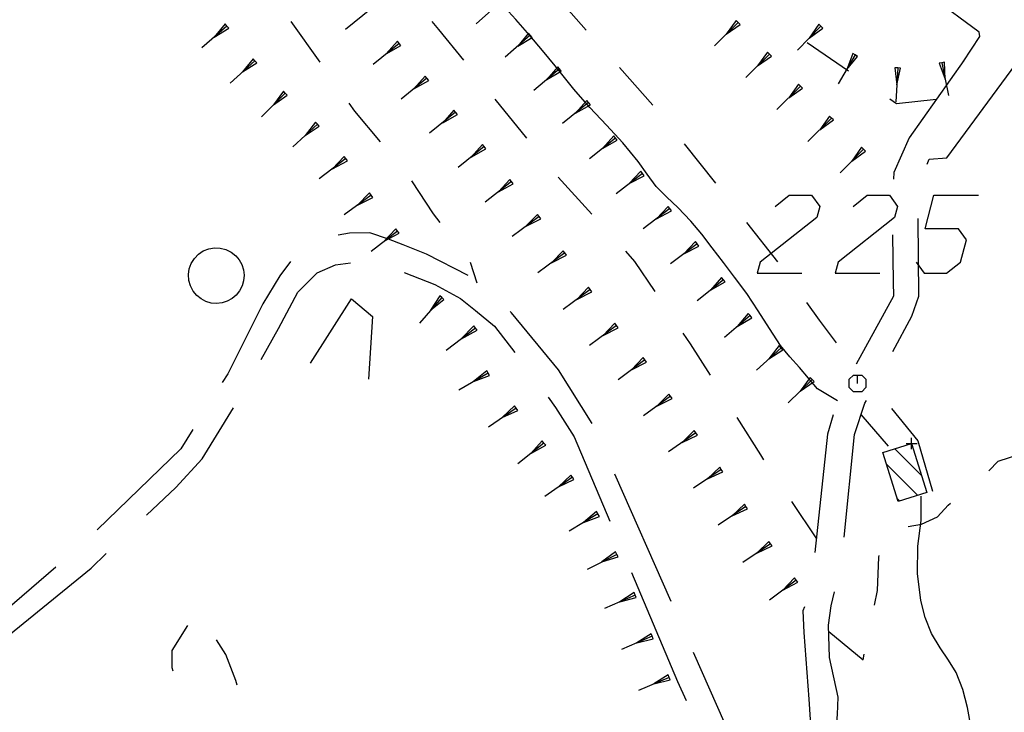
# Model space of a CAD drawing. Units: millimetres. Extents: x -34408 to -19725, y -2196 to 7659.
# Drawn here: x -34342 to -34340, y 7596 to 7598 of the extents above; entities that cross this region are included whole.
import ezdxf

# ---------------------------------------------------------------- set-up
doc = ezdxf.new("R2010")
doc.units = ezdxf.units.MM
doc.header["$LTSCALE"] = 2
doc.header["$MEASUREMENT"] = 0
doc.header["$PDMODE"] = 2
doc.header["$PDSIZE"] = 0.01
doc.layers.add('DSG', color=7, linetype='CONTINUOUS')

msp = doc.modelspace()

# ---------------------------------------------------------------- linework, layer by layer
at = {"layer": 'DSG'}
for p, q in [((-34339.8127, 7597.6452), (-34339.9445, 7597.7424)), ((-34340.9045, 7597.6876), (-34340.9513, 7597.6499)), ((-34340.672, 7597.6997), (-34340.7168, 7597.6599)), ((-34340.2492, 7597.6659), (-34340.2671, 7597.6413)), ((-34340.2457, 7597.6623), (-34340.2492, 7597.6659)), ((-34341.1645, 7597.6558), (-34341.2098, 7597.6165)), ((-34341.1678, 7597.6596), (-34341.1872, 7597.6361)), ((-34341.1872, 7597.6361), (-34341.1612, 7597.652)), ((-34341.1645, 7597.6558), (-34341.1678, 7597.6596)), ((-34341.1612, 7597.652), (-34341.1645, 7597.6558)), ((-34341.0499, 7597.6643), (-34340.9978, 7597.5909)), ((-34340.2457, 7597.6623), (-34340.2885, 7597.6202)), ((-34340.2671, 7597.6413), (-34340.2422, 7597.6588)), ((-34340.2422, 7597.6588), (-34340.2457, 7597.6623)), ((-34340.0972, 7597.6556), (-34340.1389, 7597.6123)), ((-34340.1008, 7597.659), (-34340.1181, 7597.634)), ((-34340.1181, 7597.634), (-34340.0936, 7597.6521)), ((-34340.0972, 7597.6556), (-34340.1008, 7597.659)), ((-34340.0936, 7597.6521), (-34340.0972, 7597.6556)), ((-34340.6193, 7597.6394), (-34340.6645, 7597.6)), ((-34340.6226, 7597.6432), (-34340.6419, 7597.6197)), ((-34340.6419, 7597.6197), (-34340.616, 7597.6356)), ((-34340.6193, 7597.6394), (-34340.6226, 7597.6432)), ((-34340.616, 7597.6356), (-34340.6193, 7597.6394)), ((-34339.8415, 7597.5914), (-34339.8113, 7597.6372)), ((-34339.8113, 7597.6372), (-34339.8127, 7597.6452)), ((-34340.8551, 7597.6246), (-34340.9018, 7597.5869)), ((-34340.8582, 7597.6285), (-34340.8784, 7597.6057)), ((-34340.8784, 7597.6057), (-34340.852, 7597.6207)), ((-34340.8551, 7597.6246), (-34340.8582, 7597.6285)), ((-34340.852, 7597.6207), (-34340.8551, 7597.6246)), ((-34340.1219, 7597.6265), (-34340.0476, 7597.5757)), ((-34341.1176, 7597.5972), (-34341.1367, 7597.5735)), ((-34341.1143, 7597.5935), (-34341.1176, 7597.5972)), ((-34340.1894, 7597.6055), (-34340.2321, 7597.5634)), ((-34340.1929, 7597.6091), (-34340.2108, 7597.5844)), ((-34340.2108, 7597.5844), (-34340.1859, 7597.602)), ((-34340.1894, 7597.6055), (-34340.1929, 7597.6091)), ((-34340.1859, 7597.602), (-34340.1894, 7597.6055)), ((-34340.0354, 7597.604), (-34340.0661, 7597.5519)), ((-34340.0397, 7597.6065), (-34340.0508, 7597.5779)), ((-34340.0508, 7597.5779), (-34340.0311, 7597.6014)), ((-34340.0354, 7597.604), (-34340.0397, 7597.6065)), ((-34340.0311, 7597.6014), (-34340.0354, 7597.604)), ((-34341.1143, 7597.5935), (-34341.159, 7597.5534)), ((-34341.1367, 7597.5735), (-34341.111, 7597.5898)), ((-34341.111, 7597.5898), (-34341.1143, 7597.5935)), ((-34340.5669, 7597.5789), (-34340.6128, 7597.5403)), ((-34340.5701, 7597.5827), (-34340.5898, 7597.5596)), ((-34340.5669, 7597.5789), (-34340.5701, 7597.5827)), ((-34340.5637, 7597.5751), (-34340.5669, 7597.5789)), ((-34340.4592, 7597.5812), (-34340.3994, 7597.514)), ((-34339.9641, 7597.5809), (-34339.9607, 7597.5503)), ((-34339.9591, 7597.5806), (-34339.9641, 7597.5809)), ((-34339.9591, 7597.5806), (-34339.9623, 7597.52)), ((-34339.9607, 7597.5503), (-34339.9541, 7597.5804)), ((-34339.9541, 7597.5804), (-34339.9591, 7597.5806)), ((-34339.8796, 7597.5901), (-34339.8845, 7597.5891)), ((-34339.8845, 7597.5891), (-34339.8738, 7597.5607)), ((-34339.8747, 7597.5911), (-34339.8796, 7597.5901)), ((-34339.8796, 7597.5901), (-34339.868, 7597.5312)), ((-34339.8738, 7597.5607), (-34339.8747, 7597.5911)), ((-34340.8051, 7597.5622), (-34340.8517, 7597.5244)), ((-34340.8082, 7597.5661), (-34340.8284, 7597.5433)), ((-34340.8051, 7597.5622), (-34340.8082, 7597.5661)), ((-34340.8019, 7597.5583), (-34340.8051, 7597.5622)), ((-34340.5898, 7597.5596), (-34340.5637, 7597.5751)), ((-34340.8284, 7597.5433), (-34340.8019, 7597.5583)), ((-34340.1336, 7597.5481), (-34340.1762, 7597.5059)), ((-34340.1372, 7597.5516), (-34340.1549, 7597.527)), ((-34340.1549, 7597.527), (-34340.1301, 7597.5445)), ((-34340.1336, 7597.5481), (-34340.1372, 7597.5516)), ((-34340.1301, 7597.5445), (-34340.1336, 7597.5481)), ((-34341.0596, 7597.5351), (-34341.1025, 7597.4931)), ((-34341.0631, 7597.5387), (-34341.0811, 7597.5141)), ((-34341.0811, 7597.5141), (-34341.0561, 7597.5315)), ((-34341.0596, 7597.5351), (-34341.0631, 7597.5387)), ((-34341.0561, 7597.5315), (-34341.0596, 7597.5351)), ((-34340.6828, 7597.5244), (-34340.6263, 7597.4544)), ((-34340.5145, 7597.5184), (-34340.5612, 7597.4806)), ((-34340.5177, 7597.5223), (-34340.5379, 7597.4995)), ((-34340.5379, 7597.4995), (-34340.5114, 7597.5145)), ((-34340.5145, 7597.5184), (-34340.5177, 7597.5223)), ((-34340.5114, 7597.5145), (-34340.5145, 7597.5184)), ((-34340.7535, 7597.501), (-34340.8002, 7597.4632)), ((-34340.7567, 7597.5049), (-34340.7768, 7597.4821)), ((-34340.7768, 7597.4821), (-34340.7504, 7597.4971)), ((-34340.7535, 7597.501), (-34340.7567, 7597.5049)), ((-34340.7504, 7597.4971), (-34340.7535, 7597.501)), ((-34340.0779, 7597.4907), (-34340.1204, 7597.4484)), ((-34340.0814, 7597.4943), (-34340.0992, 7597.4695)), ((-34340.0779, 7597.4907), (-34340.0814, 7597.4943)), ((-34340.0744, 7597.4872), (-34340.0779, 7597.4907)), ((-34341.002, 7597.4795), (-34341.046, 7597.4387)), ((-34341.0054, 7597.4832), (-34341.024, 7597.4591)), ((-34341.024, 7597.4591), (-34340.9986, 7597.4759)), ((-34341.002, 7597.4795), (-34341.0054, 7597.4832)), ((-34340.9986, 7597.4759), (-34341.002, 7597.4795)), ((-34340.0992, 7597.4695), (-34340.0744, 7597.4872)), ((-34340.4661, 7597.4547), (-34340.5131, 7597.4175)), ((-34340.4692, 7597.4586), (-34340.4896, 7597.4361)), ((-34340.4661, 7597.4547), (-34340.4692, 7597.4586)), ((-34340.463, 7597.4508), (-34340.4661, 7597.4547)), ((-34340.7024, 7597.4395), (-34340.7491, 7597.4018)), ((-34340.7055, 7597.4434), (-34340.7258, 7597.4206)), ((-34340.7258, 7597.4206), (-34340.6993, 7597.4356)), ((-34340.7024, 7597.4395), (-34340.7055, 7597.4434)), ((-34340.6993, 7597.4356), (-34340.7024, 7597.4395)), ((-34340.4896, 7597.4361), (-34340.463, 7597.4508)), ((-34340.3426, 7597.4442), (-34340.2865, 7597.3738)), ((-34340.0207, 7597.4348), (-34340.0627, 7597.392)), ((-34340.0243, 7597.4383), (-34340.0417, 7597.4134)), ((-34340.0207, 7597.4348), (-34340.0243, 7597.4383)), ((-34340.0172, 7597.4313), (-34340.0207, 7597.4348)), ((-34340.951, 7597.4179), (-34340.9986, 7597.3813)), ((-34340.954, 7597.4218), (-34340.9748, 7597.3996)), ((-34340.951, 7597.4179), (-34340.954, 7597.4218)), ((-34340.9479, 7597.414), (-34340.951, 7597.4179)), ((-34340.0417, 7597.4134), (-34340.0172, 7597.4313)), ((-34340.9748, 7597.3996), (-34340.9479, 7597.414)), ((-34340.5694, 7597.3846), (-34340.509, 7597.3179)), ((-34340.4176, 7597.3911), (-34340.4652, 7597.3545)), ((-34340.4207, 7597.395), (-34340.4414, 7597.3728)), ((-34340.4414, 7597.3728), (-34340.4146, 7597.3871)), ((-34340.4176, 7597.3911), (-34340.4207, 7597.395)), ((-34340.4146, 7597.3871), (-34340.4176, 7597.3911)), ((-34340.653, 7597.3765), (-34340.7004, 7597.3397)), ((-34340.6561, 7597.3804), (-34340.6767, 7597.3581)), ((-34340.6767, 7597.3581), (-34340.65, 7597.3725)), ((-34340.653, 7597.3765), (-34340.6561, 7597.3804)), ((-34340.65, 7597.3725), (-34340.653, 7597.3765)), ((-34340.9054, 7597.352), (-34340.9539, 7597.3166)), ((-34340.9084, 7597.3561), (-34340.9297, 7597.3343)), ((-34340.9297, 7597.3343), (-34340.9025, 7597.348)), ((-34340.9054, 7597.352), (-34340.9084, 7597.3561)), ((-34340.9025, 7597.348), (-34340.9054, 7597.352)), ((-34340.3716, 7597.3318), (-34340.3925, 7597.3097)), ((-34340.3686, 7597.3279), (-34340.3716, 7597.3318)), ((-34340.3309, 7597.3056), (-34340.3545, 7597.33)), ((-34340.6037, 7597.3135), (-34340.6518, 7597.2777)), ((-34340.6067, 7597.3175), (-34340.6278, 7597.2956)), ((-34340.6037, 7597.3135), (-34340.6067, 7597.3175)), ((-34340.6007, 7597.3095), (-34340.6037, 7597.3135)), ((-34340.3686, 7597.3279), (-34340.4163, 7597.2915)), ((-34340.3925, 7597.3097), (-34340.3656, 7597.3239)), ((-34340.3656, 7597.3239), (-34340.3686, 7597.3279)), ((-34340.6278, 7597.2956), (-34340.6007, 7597.3095)), ((-34340.2308, 7597.3032), (-34340.1753, 7597.2323)), ((-34340.858, 7597.2876), (-34340.9055, 7597.251)), ((-34340.8611, 7597.2916), (-34340.8818, 7597.2693)), ((-34340.8818, 7597.2693), (-34340.855, 7597.2837)), ((-34340.858, 7597.2876), (-34340.8611, 7597.2916)), ((-34340.855, 7597.2837), (-34340.858, 7597.2876)), ((-34340.3195, 7597.2647), (-34340.3674, 7597.2286)), ((-34340.3225, 7597.2687), (-34340.3435, 7597.2466)), ((-34340.3435, 7597.2466), (-34340.3165, 7597.2607)), ((-34340.3195, 7597.2647), (-34340.3225, 7597.2687)), ((-34340.3165, 7597.2607), (-34340.3195, 7597.2647)), ((-34340.5573, 7597.2483), (-34340.6056, 7597.2127)), ((-34340.5603, 7597.2523), (-34340.5815, 7597.2305)), ((-34340.5815, 7597.2305), (-34340.5543, 7597.2443)), ((-34340.5573, 7597.2483), (-34340.5603, 7597.2523)), ((-34340.5543, 7597.2443), (-34340.5573, 7597.2483)), ((-34340.7277, 7597.2315), (-34340.7153, 7597.1946)), ((-34340.2303, 7597.1752), (-34340.2521, 7597.205)), ((-34340.2724, 7597.2), (-34340.3192, 7597.1624)), ((-34340.2755, 7597.2039), (-34340.2958, 7597.1812)), ((-34340.2958, 7597.1812), (-34340.2693, 7597.1961)), ((-34340.2724, 7597.2), (-34340.2755, 7597.2039)), ((-34340.2693, 7597.1961), (-34340.2724, 7597.2)), ((-34340.7822, 7597.1713), (-34340.7984, 7597.1452)), ((-34340.7785, 7597.168), (-34340.7822, 7597.1713)), ((-34340.5118, 7597.1825), (-34340.5601, 7597.1468)), ((-34340.5147, 7597.1865), (-34340.5359, 7597.1647)), ((-34340.5359, 7597.1647), (-34340.5088, 7597.1784)), ((-34340.5118, 7597.1825), (-34340.5147, 7597.1865)), ((-34340.5088, 7597.1784), (-34340.5118, 7597.1825)), ((-34341.0143, 7597.0504), (-34340.9405, 7597.1656)), ((-34340.9405, 7597.1656), (-34340.9027, 7597.134)), ((-34340.7785, 7597.168), (-34340.8183, 7597.1224)), ((-34340.7984, 7597.1452), (-34340.7747, 7597.1647)), ((-34340.7747, 7597.1647), (-34340.7785, 7597.168)), ((-34340.9027, 7597.134), (-34340.9103, 7597.0218)), ((-34340.2245, 7597.1357), (-34340.2702, 7597.0965)), ((-34340.2277, 7597.1395), (-34340.2473, 7597.1161)), ((-34340.2245, 7597.1357), (-34340.2277, 7597.1395)), ((-34340.2213, 7597.1319), (-34340.2245, 7597.1357)), ((-34340.7209, 7597.1172), (-34340.7442, 7597.0932)), ((-34340.7179, 7597.1132), (-34340.7209, 7597.1172)), ((-34340.4644, 7597.118), (-34340.5127, 7597.0823)), ((-34340.4674, 7597.122), (-34340.4886, 7597.1001)), ((-34340.4644, 7597.118), (-34340.4674, 7597.122)), ((-34340.4615, 7597.114), (-34340.4644, 7597.118)), ((-34340.2473, 7597.1161), (-34340.2213, 7597.1319)), ((-34340.7179, 7597.1132), (-34340.7705, 7597.0732)), ((-34340.7442, 7597.0932), (-34340.7148, 7597.1093)), ((-34340.7148, 7597.1093), (-34340.7179, 7597.1132)), ((-34340.4886, 7597.1001), (-34340.4615, 7597.114)), ((-34340.1699, 7597.0818), (-34340.1897, 7597.1124)), ((-34340.172, 7597.0818), (-34340.1909, 7597.0579)), ((-34340.1687, 7597.0781), (-34340.172, 7597.0818)), ((-34340.1687, 7597.0781), (-34340.2131, 7597.0377)), ((-34340.1909, 7597.0579), (-34340.1653, 7597.0744)), ((-34340.1653, 7597.0744), (-34340.1687, 7597.0781)), ((-34340.4133, 7597.0563), (-34340.4617, 7597.0206)), ((-34340.4163, 7597.0603), (-34340.4375, 7597.0385)), ((-34340.4375, 7597.0385), (-34340.4103, 7597.0523)), ((-34340.4133, 7597.0563), (-34340.4163, 7597.0603)), ((-34340.4103, 7597.0523), (-34340.4133, 7597.0563)), ((-34340.6952, 7597.0324), (-34340.7476, 7597.0018)), ((-34340.6977, 7597.0367), (-34340.7214, 7597.0171)), ((-34340.7214, 7597.0171), (-34340.6927, 7597.0281)), ((-34340.6952, 7597.0324), (-34340.6977, 7597.0367)), ((-34340.6927, 7597.0281), (-34340.6952, 7597.0324)), ((-34340.1033, 7597.0042), (-34340.1353, 7597.0426)), ((-34340.1129, 7597.0207), (-34340.1561, 7596.979)), ((-34340.1164, 7597.0243), (-34340.1345, 7596.9999)), ((-34340.1345, 7596.9999), (-34340.1094, 7597.0171)), ((-34340.1129, 7597.0207), (-34340.1164, 7597.0243)), ((-34340.1094, 7597.0171), (-34340.1129, 7597.0207)), ((-34340.3704, 7596.9948), (-34340.3918, 7596.9731)), ((-34340.3674, 7596.9907), (-34340.3704, 7596.9948)), ((-34340.0673, 7596.9826), (-34340.1033, 7597.0042)), ((-34340.3674, 7596.9907), (-34340.4161, 7596.9556)), ((-34340.3918, 7596.9731), (-34340.3645, 7596.9866)), ((-34340.3645, 7596.9866), (-34340.3674, 7596.9907)), ((-34340.6448, 7596.9693), (-34340.6945, 7596.9354)), ((-34340.6476, 7596.9734), (-34340.6697, 7596.9524)), ((-34340.6697, 7596.9524), (-34340.642, 7596.9652)), ((-34340.6448, 7596.9693), (-34340.6476, 7596.9734)), ((-34340.642, 7596.9652), (-34340.6448, 7596.9693)), ((-34339.9755, 7596.901), (-34340.0247, 7596.9582)), ((-34339.9701, 7596.9688), (-34339.9231, 7596.9108)), ((-34340.3217, 7596.925), (-34340.3709, 7596.8907)), ((-34340.3246, 7596.9291), (-34340.3463, 7596.9079)), ((-34340.3217, 7596.925), (-34340.3246, 7596.9291)), ((-34340.3189, 7596.9209), (-34340.3217, 7596.925)), ((-34340.5948, 7596.9068), (-34340.6417, 7596.8694)), ((-34340.5979, 7596.9107), (-34340.6183, 7596.8881)), ((-34340.5948, 7596.9068), (-34340.5979, 7596.9107)), ((-34340.5917, 7596.9029), (-34340.5948, 7596.9068)), ((-34340.3463, 7596.9079), (-34340.3189, 7596.9209)), ((-34339.9231, 7596.9108), (-34339.8965, 7596.8202)), ((-34340.6183, 7596.8881), (-34340.5917, 7596.9029)), ((-34339.9159, 7596.848), (-34339.9644, 7596.8965)), ((-34339.9798, 7596.8694), (-34339.9231, 7596.8128)), ((-34340.2762, 7596.8592), (-34340.3258, 7596.8256)), ((-34340.279, 7596.8634), (-34340.301, 7596.8424)), ((-34340.301, 7596.8424), (-34340.2734, 7596.8551)), ((-34340.2762, 7596.8592), (-34340.279, 7596.8634)), ((-34340.2734, 7596.8551), (-34340.2762, 7596.8592)), ((-34340.5438, 7596.8452), (-34340.5933, 7596.8109)), ((-34340.5466, 7596.8493), (-34340.5685, 7596.828)), ((-34340.5685, 7596.828), (-34340.5409, 7596.8411)), ((-34340.5438, 7596.8452), (-34340.5466, 7596.8493)), ((-34340.5409, 7596.8411), (-34340.5438, 7596.8452)), ((-34340.3663, 7596.6219), (-34340.4672, 7596.8506)), ((-34340.1501, 7596.8016), (-34340.1053, 7596.7344)), ((-34339.9554, 7596.8026), (-34339.9604, 7596.8076)), ((-34339.9171, 7596.7676), (-34339.9167, 7596.8114)), ((-34340.5003, 7596.7836), (-34340.5237, 7596.7639)), ((-34340.4978, 7596.7793), (-34340.5003, 7596.7836)), ((-34340.2318, 7596.7927), (-34340.2817, 7596.7595)), ((-34340.2345, 7596.7969), (-34340.2568, 7596.7761)), ((-34340.2568, 7596.7761), (-34340.229, 7596.7886)), ((-34340.2318, 7596.7927), (-34340.2345, 7596.7969)), ((-34340.229, 7596.7886), (-34340.2318, 7596.7927)), ((-34340.4978, 7596.7793), (-34340.5496, 7596.7485)), ((-34340.5237, 7596.7639), (-34340.4952, 7596.775)), ((-34340.4952, 7596.775), (-34340.4978, 7596.7793)), ((-34339.9231, 7596.7214), (-34339.9171, 7596.7676)), ((-34340.1906, 7596.7301), (-34340.2125, 7596.709)), ((-34340.1877, 7596.7259), (-34340.1906, 7596.7301)), ((-34340.4661, 7596.7111), (-34340.4906, 7596.6931)), ((-34340.4638, 7596.7066), (-34340.4661, 7596.7111)), ((-34340.1877, 7596.7259), (-34340.2372, 7596.692)), ((-34340.2125, 7596.709), (-34340.1849, 7596.7218)), ((-34340.1849, 7596.7218), (-34340.1877, 7596.7259)), ((-34340.4638, 7596.7066), (-34340.5174, 7596.6796)), ((-34340.4906, 7596.6931), (-34340.4615, 7596.7022)), ((-34340.4615, 7596.7022), (-34340.4638, 7596.7066)), ((-34341.472, 7596.6839), (-34341.6616, 7596.5209)), ((-34340.1415, 7596.6606), (-34340.1894, 7596.6244)), ((-34340.1445, 7596.6646), (-34340.1654, 7596.6425)), ((-34340.1654, 7596.6425), (-34340.1385, 7596.6566)), ((-34340.1415, 7596.6606), (-34340.1445, 7596.6646)), ((-34340.1385, 7596.6566), (-34340.1415, 7596.6606)), ((-34340.431, 7596.6336), (-34340.4859, 7596.6097)), ((-34340.4329, 7596.6382), (-34340.4584, 7596.6217)), ((-34340.4584, 7596.6217), (-34340.429, 7596.6291)), ((-34340.431, 7596.6336), (-34340.4329, 7596.6382)), ((-34340.429, 7596.6291), (-34340.431, 7596.6336)), ((-34340.4004, 7596.5597), (-34340.4555, 7596.5361)), ((-34340.4023, 7596.5643), (-34340.4279, 7596.5479)), ((-34340.4279, 7596.5479), (-34340.3984, 7596.5551)), ((-34340.4004, 7596.5597), (-34340.4023, 7596.5643)), ((-34340.3984, 7596.5551), (-34340.4004, 7596.5597)), ((-34339.8825, 7596.5388), (-34339.8981, 7596.5646)), ((-34340.3698, 7596.4858), (-34340.425, 7596.4624)), ((-34340.3718, 7596.4904), (-34340.3974, 7596.4741)), ((-34340.3974, 7596.4741), (-34340.3679, 7596.4812)), ((-34340.3698, 7596.4858), (-34340.3718, 7596.4904)), ((-34340.3679, 7596.4812), (-34340.3698, 7596.4858))]:
    msp.add_line(p, q, dxfattribs=at)
for points in [[(-34340.6201, 7597.6388, 0), (-34340.6456, 7597.6677, 0), (-34340.6715, 7597.6963, 0), (-34340.6971, 7597.725, 0)], [(-34340.5794, 7597.7152, 0), (-34340.5551, 7597.689, 0), (-34340.519, 7597.6485, 0)], [(-34340.7961, 7597.6643, 0), (-34340.7841, 7597.65, 0), (-34340.7393, 7597.5945, 0)], [(-34340.5747, 7597.5846, 0), (-34340.5972, 7597.6118, 0), (-34340.6201, 7597.6388, 0)], [(-34339.8405, 7597.594, 0), (-34339.9387, 7597.4552, 0), (-34339.9661, 7597.393, 0), (-34339.9666, 7597.381, 0)], [(-34340.5411, 7597.5426, 0), (-34340.5579, 7597.5636, 0), (-34340.5747, 7597.5846, 0)], [(-34339.9062, 7597.4077, 0), (-34339.9023, 7597.4166, 0), (-34339.8709, 7597.4194, 0), (-34339.7469, 7597.5874, 0)], [(-34340.4255, 7597.4124, 0), (-34340.4533, 7597.4458, 0), (-34340.4827, 7597.4779, 0), (-34340.5125, 7597.5098, 0), (-34340.5411, 7597.5426, 0)], [(-34339.9732, 7597.525, 0), (-34339.9615, 7597.517, 0), (-34339.8897, 7597.5244, 0)], [(-34340.9457, 7597.5175, 0), (-34340.9355, 7597.5032, 0), (-34340.8891, 7597.4476, 0)], [(-34340.3929, 7597.3678, 0), (-34340.4095, 7597.3899, 0), (-34340.4255, 7597.4124, 0)], [(-34340.8326, 7597.3776, 0), (-34340.7941, 7597.3188, 0), (-34340.7821, 7597.3031, 0)], [(-34340.3545, 7597.33, 0), (-34340.374, 7597.3486, 0), (-34340.3929, 7597.3678, 0)], [(-34340.1792, 7597.3318, 0), (-34340.1539, 7597.3518, 0), (-34340.1139, 7597.3518, 0), (-34340.0992, 7597.3318, 0), (-34340.1046, 7597.3118, 0), (-34340.206, 7597.2318, 0), (-34340.2114, 7597.2118, 0), (-34340.1314, 7597.2118, 0)], [(-34340.0392, 7597.3318, 0), (-34340.0139, 7597.3518, 0), (-34339.9739, 7597.3518, 0), (-34339.9592, 7597.3318, 0), (-34339.9646, 7597.3118, 0), (-34340.066, 7597.2318, 0), (-34340.0714, 7597.2118, 0), (-34339.9914, 7597.2118, 0)], [(-34339.926, 7597.2318, 0), (-34339.9114, 7597.2118, 0), (-34339.8714, 7597.2118, 0), (-34339.846, 7597.2318, 0), (-34339.8353, 7597.2718, 0), (-34339.8499, 7597.2918, 0), (-34339.9099, 7597.2918, 0), (-34339.8939, 7597.3518, 0), (-34339.8139, 7597.3518, 0)], [(-34340.2923, 7597.2572, 0), (-34340.3112, 7597.2818, 0), (-34340.3309, 7597.3056, 0)], [(-34339.9681, 7597.0712, 0), (-34339.9339, 7597.1348, 0), (-34339.9213, 7597.1708, 0), (-34339.9223, 7597.3104, 0)], [(-34340.7312, 7597.208, 0), (-34340.8059, 7597.2462, 0), (-34340.8479, 7597.2626, 0), (-34340.8741, 7597.273, 0), (-34340.9075, 7597.2844, 0), (-34340.9441, 7597.2838, 0), (-34340.9647, 7597.28, 0)], [(-34339.9683, 7597.2811, 0), (-34339.9673, 7597.1966, 0), (-34339.9669, 7597.1706, 0), (-34340.034, 7597.0482, 0)], [(-34340.4485, 7597.2513, 0), (-34340.4319, 7597.233, 0), (-34340.3954, 7597.1788, 0)], [(-34340.2521, 7597.205, 0), (-34340.272, 7597.2313, 0), (-34340.2923, 7597.2572, 0)], [(-34341.0503, 7597.233, 0), (-34341.0505, 7597.2328, 0), (-34341.0697, 7597.207, 0), (-34341.1001, 7597.1568, 0), (-34341.1629, 7597.0314, 0), (-34341.1728, 7597.0156, 0)], [(-34341.103, 7597.0568, 0), (-34341.0719, 7597.1124, 0), (-34341.0373, 7597.1776, 0), (-34341.0023, 7597.2126, 0), (-34340.9695, 7597.227, 0), (-34340.9425, 7597.2303, 0)], [(-34340.8458, 7597.2132, 0), (-34340.7907, 7597.1918, 0), (-34340.7447, 7597.1662, 0), (-34340.7181, 7597.145, 0), (-34340.6839, 7597.1166, 0), (-34340.647, 7597.0696, 0)], [(-34340.1897, 7597.1124, 0), (-34340.2097, 7597.144, 0), (-34340.2303, 7597.1752, 0)], [(-34340.1229, 7597.1591, 0), (-34340.1005, 7597.1274, 0), (-34340.0694, 7597.0867, 0)], [(-34340.5079, 7596.9417, 0), (-34340.5689, 7597.0382, 0), (-34340.6531, 7597.1408, 0), (-34340.6554, 7597.1428, 0)], [(-34340.3452, 7597.1041, 0), (-34340.3323, 7597.085, 0), (-34340.2962, 7597.0286, 0)], [(-34340.1353, 7597.0426, 0), (-34340.153, 7597.0619, 0), (-34340.1699, 7597.0818, 0)], [(-34340.0313, 7597.014, 0), (-34340.0313, 7597.029, 0), (-34340.0238, 7597.029, 0), (-34340.0163, 7597.0215, 0), (-34340.0163, 7597.0065, 0), (-34340.0238, 7596.999, 0), (-34340.0388, 7596.999, 0), (-34340.0463, 7597.0065, 0), (-34340.0463, 7597.0215, 0), (-34340.0388, 7597.029, 0), (-34340.0313, 7597.029, 0)], [(-34340.5874, 7596.9893, 0), (-34340.5743, 7596.9706, 0), (-34340.5403, 7596.9178, 0), (-34340.4765, 7596.7664, 0)], [(-34340.0552, 7596.7377, 0), (-34340.0369, 7596.9222, 0), (-34340.0179, 7596.9784, 0), (-34340.0154, 7596.9831, 0)], [(-34341.3089, 7596.7771, 0), (-34341.2565, 7596.827, 0), (-34341.2091, 7596.8782, 0), (-34341.1528, 7596.9702, 0)], [(-34340.0748, 7596.9574, 0), (-34340.0851, 7596.9228, 0), (-34340.1079, 7596.7101, 0)], [(-34340.2479, 7596.9527, 0), (-34340.2059, 7596.8854, 0), (-34340.2, 7596.8765, 0)], [(-34341.2258, 7596.9309, 0), (-34341.2475, 7596.8962, 0), (-34341.3978, 7596.7509, 0)], [(-34339.7956, 7596.8566, 0), (-34339.7785, 7596.874, 0), (-34339.7193, 7596.8932, 0), (-34339.7164, 7596.8914, 0)], [(-34339.9403, 7596.7569, 0), (-34339.9165, 7596.7612, 0), (-34339.8873, 7596.774, 0), (-34339.8683, 7596.7954, 0), (-34339.8641, 7596.7986, 0)], [(-34339.9175, 7596.6236, 0), (-34339.9238, 7596.6722, 0), (-34339.9231, 7596.7214, 0)], [(-34341.5734, 7596.5482, 0), (-34341.4087, 7596.682, 0), (-34341.3813, 7596.7081, 0)], [(-34340.0007, 7596.6156, 0), (-34339.9951, 7596.642, 0), (-34339.9929, 7596.7018, 0), (-34339.9924, 7596.7049, 0)], [(-34340.4376, 7596.6742, 0), (-34340.3549, 7596.4782, 0), (-34340.3392, 7596.4444, 0)], [(-34340.0699, 7596.3924, 0), (-34340.0675, 7596.4188, 0), (-34340.0659, 7596.45, 0), (-34340.0817, 7596.5214, 0), (-34340.0833, 7596.5796, 0), (-34340.0787, 7596.6142, 0), (-34340.0729, 7596.6395, 0)], [(-34339.8981, 7596.5646, 0), (-34339.9096, 7596.5934, 0), (-34339.9175, 7596.6236, 0)], [(-34340.1267, 7596.6125, 0), (-34340.1293, 7596.6052, 0), (-34340.1277, 7596.5666, 0), (-34340.1187, 7596.4464, 0), (-34340.1149, 7596.3828, 0), (-34340.1163, 7596.3712, 0), (-34340.1196, 7596.3643, 0)], [(-34341.2353, 7596.5792, 0), (-34341.2635, 7596.5342, 0), (-34341.2633, 7596.5038, 0), (-34341.2615, 7596.4976, 0)], [(-34340.0829, 7596.568, 0), (-34340.0213, 7596.5174, 0), (-34340.0192, 7596.5275, 0)], [(-34341.1463, 7596.4716, 0), (-34341.1485, 7596.48, 0), (-34341.1665, 7596.5266, 0), (-34341.1831, 7596.5532, 0)], [(-34339.8543, 7596.4944, 0), (-34339.8679, 7596.5169, 0), (-34339.8825, 7596.5388, 0)], [(-34340.2006, 7596.3209, 0), (-34340.2011, 7596.321, 0), (-34340.2307, 7596.3386, 0), (-34340.2549, 7596.3694, 0), (-34340.3259, 7596.5304, 0)], [(-34339.8335, 7596.4316, 0), (-34339.8423, 7596.4637, 0), (-34339.8543, 7596.4944, 0)], [(-34339.8211, 7596.3586, 0), (-34339.8268, 7596.3952, 0), (-34339.8335, 7596.4316, 0)]]:
    msp.add_polyline3d(points, dxfattribs=at)
for points in [[(-34341.2186, 7597.1716, 0), (-34341.2252, 7597.1797, 0), (-34341.2301, 7597.189, 0), (-34341.233, 7597.199, 0), (-34341.2336, 7597.2095, 0), (-34341.2322, 7597.2198, 0), (-34341.2285, 7597.2296, 0), (-34341.223, 7597.2384, 0), (-34341.2157, 7597.2459, 0), (-34341.207, 7597.2518, 0), (-34341.1973, 7597.2556, 0), (-34341.187, 7597.2574, 0), (-34341.1765, 7597.257, 0), (-34341.1664, 7597.2544, 0), (-34341.157, 7597.2498, 0), (-34341.1488, 7597.2433, 0), (-34341.1425, 7597.2358, 0), (-34341.1377, 7597.2273, 0), (-34341.1347, 7597.2179, 0), (-34341.1336, 7597.2082, 0), (-34341.1345, 7597.1984, 0), (-34341.1372, 7597.189, 0), (-34341.1417, 7597.1803, 0), (-34341.1478, 7597.1726, 0), (-34341.1553, 7597.1663, 0), (-34341.1639, 7597.1615, 0), (-34341.1733, 7597.1586, 0), (-34341.183, 7597.1575, 0), (-34341.1928, 7597.1583, 0), (-34341.2022, 7597.161, 0), (-34341.2109, 7597.1656, 0)], [(-34339.9341, 7596.906, 0), (-34339.9065, 7596.818, 0), (-34339.9585, 7596.8016, 0), (-34339.9861, 7596.8896, 0)]]:
    msp.add_polyline3d(points, close=True, dxfattribs=at)
msp.add_point((-34339.9341, 7596.906), dxfattribs=at)

doc.saveas('drawing.dxf')
